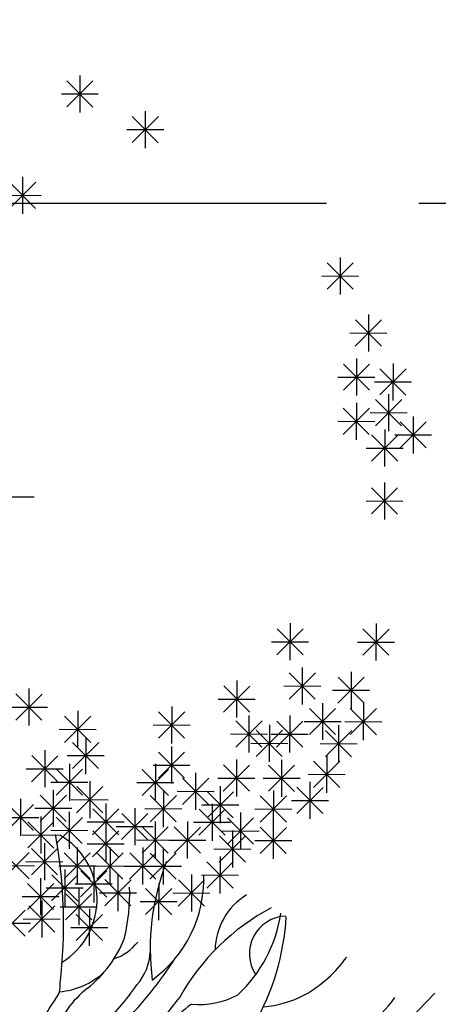
# Model space of a CAD drawing. Units: millimetres. Extents: x 4708 to 4937, y 1241 to 1398.
# Drawn here: x 4778 to 4779, y 1290 to 1294 of the extents above; entities that cross this region are included whole.
import ezdxf

# ---------------------------------------------------------------- set-up
doc = ezdxf.new("R2010")
doc.units = ezdxf.units.MM
doc.header["$LTSCALE"] = 0.1
for name, pattern in [('ACAD_ISO10W100', [18, 12, -3, 0, -3]), ('DASHDOT2', [12.7, 6.35, -3.175, 0, -3.175]), ('DASHED2', [0.375, 0.25, -0.125]), ('HIDDEN2', [4.7625, 3.175, -1.5875])]:
    doc.linetypes.add(name, pattern=pattern)
for name, color, linetype in [('DEMOLIR', 9, 'HIDDEN2'), ('DIM', 9, 'Continuous'), ('PROJ', 2, 'HIDDEN2'), ('Área verde', 62, 'Continuous'), ('Árvores', 20, 'Continuous'), ('Árvores existentes', 72, 'Continuous')]:
    doc.layers.add(name, color=color, linetype=linetype)
doc.styles.add('R80', font='romans.shx')
doc.dimstyles.new('COTA250', dxfattribs={"dimtxt": 0.375, "dimasz": 0.28, "dimexe": 0, "dimexo": 0, "dimgap": 0.125, "dimtad": 1, "dimzin": 5, "dimdsep": 46, "dimtxsty": 'R80', "dimblk1": 'TRACO', "dimblk2": 'TRACO', "dimsah": 1, "dimcen": 0.28, "dimclre": 252, "dimclrt": 3, "dimadec": 0, "dimazin": 0, "dimtfac": 1, "dimtix": 1, "dimtofl": 0, "dimtmove": 2, "dimatfit": 3, "dimldrblk": 'TRACO', "dimfxl": 0, "dimtolj": 1, "dimtzin": 5, "dimarcsym": 0})

# ---------------------------------------------------------------- blocks, each defined once
blk = doc.blocks.new('arbre pl13')
at = {"color": 0, "linetype": 'ByBlock'}
for p, q in [((0.4058, 1.2654), (0.4907, 1.3503)), ((0.4058, 1.3502), (0.4906, 1.2654)), ((0.4482, 1.3678), (0.4482, 1.2478)), ((0.3882, 1.3078), (0.5082, 1.3078)), ((0.6608, 1.2528), (0.6608, 1.1328)), ((0.6184, 1.1504), (0.7033, 1.2353)), ((0.6184, 1.2353), (0.7032, 1.1504)), ((0.6008, 1.1928), (0.7208, 1.1928)), ((0.2635, 1.038), (0.2635, 0.918)), ((0.2211, 0.9356), (0.306, 1.0205)), ((0.2211, 1.0204), (0.3059, 0.9356)), ((0.2035, 0.978), (0.3235, 0.978)), ((1.2951, 0.7799), (1.2951, 0.6599)), ((1.2527, 0.6774), (1.3376, 0.7624)), ((1.2527, 0.7623), (1.3375, 0.6774)), ((1.2351, 0.7199), (1.3551, 0.7199)), ((1.345, 0.4928), (1.4299, 0.5777)), ((1.345, 0.5776), (1.4299, 0.4928)), ((1.3875, 0.5952), (1.3875, 0.4752)), ((1.3275, 0.5352), (1.4475, 0.5352)), ((1.3491, 0.452), (1.3491, 0.332)), ((1.3067, 0.3495), (1.3916, 0.4345)), ((1.3067, 0.4344), (1.3915, 0.3495)), ((1.4252, 0.3345), (1.5101, 0.4194)), ((1.4252, 0.4193), (1.51, 0.3345)), ((1.4676, 0.4369), (1.4676, 0.3169)), ((1.2891, 0.392), (1.4091, 0.392)), ((1.4076, 0.3769), (1.5276, 0.3769)), ((1.4112, 0.2346), (1.4962, 0.3195)), ((1.4112, 0.3195), (1.4961, 0.2346)), ((1.4537, 0.337), (1.4537, 0.217)), ((1.3067, 0.2063), (1.3916, 0.2913)), ((1.3067, 0.2912), (1.3915, 0.2063)), ((1.3491, 0.3088), (1.3491, 0.1888)), ((1.3937, 0.277), (1.5137, 0.277)), ((1.5338, 0.2654), (1.5338, 0.1454)), ((1.2891, 0.2488), (1.4091, 0.2488)), ((1.4914, 0.163), (1.5763, 0.2479)), ((1.4914, 0.2478), (1.5763, 0.163)), ((1.399, 0.1197), (1.484, 0.2046)), ((1.399, 0.2045), (1.4839, 0.1197)), ((1.4415, 0.2221), (1.4415, 0.1021)), ((1.4738, 0.2054), (1.5938, 0.2054)), ((1.3815, 0.1621), (1.5015, 0.1621)), ((1.399, -0.0518), (1.484, 0.0331)), ((1.399, 0.033), (1.4839, -0.0518)), ((1.4415, 0.0506), (1.4415, -0.0694)), ((-0.305, 0), (0.305, 0)), ((1.3815, -0.0094), (1.5015, -0.0094)), ((1.1365, -0.4073), (1.1365, -0.5273)), ((1.4153, -0.4073), (1.4153, -0.5273)), ((1.0941, -0.5097), (1.179, -0.4248)), ((1.0941, -0.4249), (1.179, -0.5097)), ((1.3729, -0.5097), (1.4578, -0.4248)), ((1.3729, -0.4249), (1.4578, -0.5097)), ((1.0765, -0.4673), (1.1965, -0.4673)), ((1.3553, -0.4673), (1.4753, -0.4673)), ((1.1342, -0.653), (1.2191, -0.568)), ((1.1342, -0.5681), (1.219, -0.653)), ((1.1766, -0.5505), (1.1766, -0.6705)), ((1.3352, -0.5637), (1.3352, -0.6837)), ((0.964, -0.5939), (0.964, -0.7139)), ((1.2928, -0.6661), (1.3777, -0.5812)), ((1.2928, -0.5813), (1.3776, -0.6661)), ((0.2896, -0.6221), (0.2896, -0.7421)), ((0.9216, -0.6963), (1.0065, -0.6114)), ((0.9216, -0.6114), (1.0064, -0.6963)), ((1.1166, -0.6105), (1.2366, -0.6105)), ((1.2752, -0.6237), (1.3952, -0.6237)), ((0.2472, -0.7246), (0.3321, -0.6396)), ((0.2472, -0.6397), (0.3321, -0.7246)), ((0.904, -0.6539), (1.024, -0.6539)), ((1.2428, -0.6655), (1.2428, -0.7855)), ((1.3753, -0.6655), (1.3753, -0.7855)), ((0.2296, -0.6821), (0.3496, -0.6821)), ((0.4482, -0.6937), (0.4482, -0.8137)), ((0.7107, -0.7811), (0.7956, -0.6962)), ((0.7107, -0.6962), (0.7956, -0.7811)), ((0.7532, -0.6787), (0.7532, -0.7987)), ((1.2004, -0.7679), (1.2853, -0.683)), ((1.2004, -0.683), (1.2852, -0.7679)), ((1.3328, -0.7679), (1.4177, -0.683)), ((1.3328, -0.683), (1.4177, -0.7679)), ((0.4058, -0.7962), (0.4907, -0.7112)), ((0.4058, -0.7113), (0.4906, -0.7962)), ((0.9617, -0.8094), (1.0466, -0.7244)), ((0.9617, -0.7245), (1.0465, -0.8094)), ((1.0041, -0.7069), (1.0041, -0.8269)), ((1.0941, -0.8094), (1.179, -0.7244)), ((1.0941, -0.7245), (1.179, -0.8094)), ((1.1365, -0.7069), (1.1365, -0.8269)), ((1.1828, -0.7255), (1.3028, -0.7255)), ((1.3153, -0.7255), (1.4353, -0.7255)), ((0.3882, -0.7537), (0.5082, -0.7537)), ((0.6932, -0.7387), (0.8132, -0.7387)), ((1.0279, -0.8395), (1.1128, -0.7546)), ((1.0279, -0.7547), (1.1127, -0.8395)), ((1.0703, -0.7371), (1.0703, -0.8571)), ((1.2527, -0.8395), (1.3376, -0.7546)), ((1.2527, -0.7547), (1.3375, -0.8395)), ((1.2951, -0.7371), (1.2951, -0.8571)), ((0.4319, -0.881), (0.5168, -0.796)), ((0.4319, -0.7961), (0.5168, -0.881)), ((0.4743, -0.7785), (0.4743, -0.8985)), ((0.9441, -0.7669), (1.0641, -0.7669)), ((1.0103, -0.7971), (1.1303, -0.7971)), ((1.0765, -0.7669), (1.1965, -0.7669)), ((1.2351, -0.7971), (1.3551, -0.7971)), ((0.3419, -0.8219), (0.3419, -0.9419)), ((0.7107, -0.9111), (0.7956, -0.8262)), ((0.7107, -0.8263), (0.7956, -0.9111)), ((0.7532, -0.8087), (0.7532, -0.9287)), ((0.2995, -0.9243), (0.3844, -0.8394)), ((0.2995, -0.8395), (0.3843, -0.9243)), ((0.4143, -0.8385), (0.5343, -0.8385)), ((0.964, -0.8501), (0.964, -0.9701)), ((1.1104, -0.8501), (1.1104, -0.9701)), ((1.2143, -0.9394), (1.2993, -0.8545)), ((1.2143, -0.8545), (1.2992, -0.9394)), ((1.2568, -0.837), (1.2568, -0.957)), ((0.2819, -0.8819), (0.4019, -0.8819)), ((0.3796, -0.9676), (0.4646, -0.8827)), ((0.3796, -0.8828), (0.4645, -0.9676)), ((0.4221, -0.8652), (0.4221, -0.9852)), ((0.6585, -0.9676), (0.7434, -0.8827)), ((0.6585, -0.8828), (0.7433, -0.9676)), ((0.6932, -0.8687), (0.8132, -0.8687)), ((0.7009, -0.8652), (0.7009, -0.9852)), ((0.8316, -0.8935), (0.8316, -1.0135)), ((0.9216, -0.9526), (1.0065, -0.8677)), ((0.9216, -0.8677), (1.0064, -0.9526)), ((1.068, -0.9526), (1.1529, -0.8677)), ((1.068, -0.8677), (1.1528, -0.9526)), ((0.3621, -0.9252), (0.4821, -0.9252)), ((0.4883, -0.9218), (0.4883, -1.0418)), ((0.6409, -0.9252), (0.7609, -0.9252)), ((0.7891, -0.9959), (0.8741, -0.911)), ((0.7891, -0.9111), (0.874, -0.9959)), ((0.904, -0.9101), (1.024, -0.9101)), ((1.0504, -0.9101), (1.1704, -0.9101)), ((1.1968, -0.897), (1.3168, -0.897)), ((1.2027, -0.9218), (1.2027, -1.0418)), ((0.3698, -0.95), (0.3698, -1.07)), ((0.4459, -1.0242), (0.5308, -0.9393)), ((0.4459, -0.9393), (0.5307, -1.0242)), ((0.727, -0.95), (0.727, -1.07)), ((0.7716, -0.9535), (0.8916, -0.9535)), ((0.8693, -1.0393), (0.9542, -0.9543)), ((0.8693, -0.9544), (0.9542, -1.0393)), ((0.9117, -0.9368), (0.9117, -1.0568)), ((1.0842, -0.95), (1.0842, -1.07)), ((1.1603, -1.0242), (1.2452, -0.9393)), ((1.1603, -0.9393), (1.2452, -1.0242)), ((0.2635, -0.9802), (0.2635, -1.1002)), ((0.3274, -1.0524), (0.4123, -0.9675)), ((0.3274, -0.9676), (0.4122, -1.0524)), ((0.4283, -0.9818), (0.5483, -0.9818)), ((0.6846, -1.0524), (0.7695, -0.9675)), ((0.6846, -0.9676), (0.7694, -1.0524)), ((1.0418, -1.0524), (1.1267, -0.9675)), ((1.0418, -0.9676), (1.1267, -1.0524)), ((1.1427, -0.9818), (1.2627, -0.9818)), ((0.2211, -1.0826), (0.306, -0.9977)), ((0.2211, -0.9977), (0.3059, -1.0826)), ((0.3098, -1.01), (0.4298, -1.01)), ((0.4221, -1.0216), (0.4221, -1.1416)), ((0.4981, -1.0958), (0.5831, -1.0109)), ((0.4981, -1.0109), (0.583, -1.0958)), ((0.5406, -0.9934), (0.5406, -1.1134)), ((0.6347, -1.0084), (0.6347, -1.1284)), ((0.667, -1.01), (0.787, -1.01)), ((0.8432, -1.0958), (0.9281, -1.0109)), ((0.8432, -1.0109), (0.928, -1.0958)), ((0.8517, -0.9968), (0.9717, -0.9968)), ((0.8856, -0.9934), (0.8856, -1.1134)), ((0.9779, -1.0216), (0.9779, -1.1416)), ((1.0242, -1.01), (1.1442, -1.01)), ((0.2035, -1.0402), (0.3235, -1.0402)), ((0.3297, -1.0367), (0.3297, -1.1567)), ((0.3796, -1.124), (0.4646, -1.0391)), ((0.3796, -1.0392), (0.4645, -1.124)), ((0.4806, -1.0534), (0.6006, -1.0534)), ((0.5922, -1.1109), (0.6772, -1.0259)), ((0.5922, -1.026), (0.6771, -1.1109)), ((0.7009, -1.0518), (0.7009, -1.1718)), ((0.8054, -1.0518), (0.8054, -1.1718)), ((0.8256, -1.0534), (0.9456, -1.0534)), ((0.9355, -1.124), (1.0204, -1.0391)), ((0.9355, -1.0392), (1.0204, -1.124)), ((1.0842, -1.0518), (1.0842, -1.1718)), ((0.2873, -1.1391), (0.3722, -1.0542)), ((0.2873, -1.0543), (0.3721, -1.1391)), ((0.3621, -1.0816), (0.4821, -1.0816)), ((0.4981, -1.1674), (0.5831, -1.0825)), ((0.4981, -1.0825), (0.583, -1.1674)), ((0.5406, -1.065), (0.5406, -1.185)), ((0.5747, -1.0684), (0.6947, -1.0684)), ((0.6585, -1.1542), (0.7434, -1.0693)), ((0.6585, -1.0693), (0.7433, -1.1542)), ((0.763, -1.1542), (0.8479, -1.0693)), ((0.763, -1.0693), (0.8479, -1.1542)), ((0.9179, -1.0816), (1.0379, -1.0816)), ((0.9518, -1.08), (0.9518, -1.2)), ((1.0418, -1.1542), (1.1267, -1.0693)), ((1.0418, -1.0693), (1.1267, -1.1542)), ((0.2697, -1.0967), (0.3897, -1.0967)), ((0.6409, -1.1118), (0.7609, -1.1118)), ((0.7454, -1.1118), (0.8654, -1.1118)), ((0.9094, -1.1825), (0.9943, -1.0976)), ((0.9094, -1.0976), (0.9942, -1.1825)), ((1.0242, -1.1118), (1.1442, -1.1118)), ((0.2995, -1.2258), (0.3844, -1.1409)), ((0.2995, -1.141), (0.3843, -1.2258)), ((0.3419, -1.1234), (0.3419, -1.2434)), ((0.4482, -1.1366), (0.4482, -1.2566)), ((0.4806, -1.125), (0.6006, -1.125)), ((0.5545, -1.1366), (0.5545, -1.2566)), ((0.6608, -1.1366), (0.6608, -1.2566)), ((0.727, -1.1366), (0.727, -1.2566)), ((0.8918, -1.14), (1.0118, -1.14)), ((0.2071, -1.239), (0.292, -1.1541)), ((0.2071, -1.1541), (0.292, -1.239)), ((0.4058, -1.239), (0.4907, -1.1541)), ((0.4058, -1.1541), (0.4906, -1.239)), ((0.5121, -1.239), (0.597, -1.1541)), ((0.5121, -1.1541), (0.5969, -1.239)), ((0.6184, -1.239), (0.7033, -1.1541)), ((0.6184, -1.1541), (0.7032, -1.239)), ((0.6846, -1.239), (0.7695, -1.1541)), ((0.6846, -1.1541), (0.7694, -1.239)), ((0.9117, -1.1648), (0.9117, -1.2848)), ((0.1896, -1.1966), (0.3096, -1.1966)), ((0.2819, -1.1834), (0.4019, -1.1834)), ((0.3882, -1.1966), (0.5082, -1.1966)), ((0.4081, -1.2082), (0.4081, -1.3282)), ((0.4598, -1.2974), (0.5447, -1.2125)), ((0.4598, -1.2126), (0.5447, -1.2974)), ((0.4945, -1.1966), (0.6145, -1.1966)), ((0.5022, -1.195), (0.5022, -1.315)), ((0.6008, -1.1966), (0.7208, -1.1966)), ((0.667, -1.1966), (0.787, -1.1966)), ((0.8693, -1.2673), (0.9542, -1.1823)), ((0.8693, -1.1824), (0.9542, -1.2673)), ((0.3297, -1.2364), (0.3297, -1.3564)), ((0.3657, -1.3106), (0.4506, -1.2257)), ((0.3657, -1.2258), (0.4506, -1.3106)), ((0.5382, -1.3257), (0.6231, -1.2408)), ((0.5382, -1.2408), (0.6231, -1.3257)), ((0.5806, -1.2233), (0.5806, -1.3433)), ((0.7769, -1.3257), (0.8619, -1.2408)), ((0.7769, -1.2408), (0.8618, -1.3257)), ((0.8194, -1.2233), (0.8194, -1.3433)), ((0.8517, -1.2248), (0.9717, -1.2248)), ((0.2873, -1.3389), (0.3722, -1.254)), ((0.2873, -1.254), (0.3721, -1.3389)), ((0.3481, -1.2682), (0.4681, -1.2682)), ((0.4422, -1.255), (0.5622, -1.255)), ((0.4539, -1.2694), (0.4539, -1.3894)), ((0.6707, -1.3539), (0.7556, -1.269)), ((0.6707, -1.2691), (0.7555, -1.3539)), ((0.7131, -1.2515), (0.7131, -1.3715)), ((0.2697, -1.2964), (0.3897, -1.2964)), ((0.3339, -1.3094), (0.3339, -1.4294)), ((0.4114, -1.3719), (0.4963, -1.287)), ((0.4114, -1.287), (0.4963, -1.3719)), ((0.5206, -1.2833), (0.6406, -1.2833)), ((0.7594, -1.2833), (0.8794, -1.2833)), ((0.1949, -1.4256), (0.2798, -1.3406)), ((0.1949, -1.3407), (0.2798, -1.4256)), ((0.2914, -1.4119), (0.3763, -1.327)), ((0.2914, -1.327), (0.3763, -1.4119)), ((0.3939, -1.3294), (0.5139, -1.3294)), ((0.4883, -1.3363), (0.4883, -1.4563)), ((0.6531, -1.3115), (0.7731, -1.3115)), ((0.2739, -1.3694), (0.3939, -1.3694)), ((0.4459, -1.4387), (0.5308, -1.3538)), ((0.4459, -1.3539), (0.5307, -1.4387)), ((0.1774, -1.3831), (0.2974, -1.3831)), ((0.4283, -1.3963), (0.5483, -1.3963))]:
    blk.add_line(p, q, dxfattribs=at)
blk = doc.blocks.new('arbre pl2')
at = {"color": 0, "linetype": 'ByBlock'}
for centre, radius, start, end in [((-1.2936, 1.7507), 1.6074, 353.1189, 10.4286), ((0.1826, 1.8313), 0.2399, 301.8113, 60.1862), ((1.3796, 1.6706), 0.7847, 158.8116, 187.3994), ((0.3614, 1.8991), 0.4077, 306.0683, 1.3776), ((-0.0944, 1.8511), 0.6228, 346.3094, 1.8271), ((1.0197, 1.6631), 0.2144, 121.5166, 178.8989), ((1.3322, 1.1531), 0.7362, 117.8963, 150.6209), ((0.567, 1.8556), 0.4573, 313.004, 351.2538), ((1.0393, 1.6546), 0.1225, 92.2614, 213.4999), ((0.2489, 1.8195), 0.7886, 329.9826, 356.8351), ((0.1451, 1.8507), 0.3941, 308.6586, 338.0964), ((0.4249, 1.7932), 0.1637, 288.5069, 322.1841), ((0.421, 1.6688), 0.1741, 318.5301, 357.5967), ((-0.4875, 2.3982), 1.3889, 315.8255, 326.9162), ((0.8826, 1.8972), 0.4321, 299.5788, 324.1568), ((0.2796, 1.7759), 0.2452, 274.8505, 312.1663), ((0.6025, 1.2745), 0.3415, 128.1958, 159.722), ((0.2427, 1.549), 0.0602, 317.3847, 8.7589), ((-0.2971, 2.1521), 1.0384, 315.0011, 324.7993), ((0.6445, 1.2499), 0.441, 144.1495, 166.4701), ((1.2287, 1.0589), 0.7048, 139.7562, 152.8658), ((0.7518, 1.7669), 0.2767, 265.2762, 297.3407), ((0.9365, 1.825), 0.343, 274.2813, 297.6995), ((1.0259, 1.7729), 0.4466, 288.7059, 324.4553), ((0.9087, 1.2311), 0.3161, 124.6464, 143.7784)]:
    blk.add_arc(centre, radius, start, end, dxfattribs=at)
blk = doc.blocks.new('Árvores Existentes')
at = {"color": 0, "linetype": 'ByBlock', "lineweight": -2}
blk.add_blockref('arbre pl2', (-93.4069, -16.9284, -0.037), dxfattribs=at)
blk = doc.blocks.new('DEL')
at = {"layer": 'DIM'}
h = blk.add_hatch(color=0, dxfattribs=at)
h.paths.add_polyline_path([(0, 0.125, 0.414214), (-0.125, 0), (0, 0)])
h.paths.add_polyline_path([(0, 0), (-0.125, 0, 0.198912), (-0.088, -0.088)])
h.paths.add_polyline_path([(0, 0), (-0.088, -0.088, 0.198912), (0, -0.125)])
h.paths.add_polyline_path([(0.125, 0), (0, 0), (0, -0.125, 0.414214)])
h.paths.add_polyline_path([(0.088, 0.088), (0, 0), (0.125, 0, 0.198912)])
h.paths.add_polyline_path([(0, 0.125), (0, 0), (0.088, 0.088, 0.198912)])
at = {"layer": 'DIM', "color": 0, "linetype": 'ByBlock'}
for p, q in [((0, 1.25), (0, -1.25)), ((-0.884, -0.884), (0.884, 0.884)), ((-1.25, 0), (1.25, 0))]:
    blk.add_line(p, q, dxfattribs=at)
blk = doc.blocks.new('TRACO')
at = {"color": 0, "linetype": 'ByBlock', "lineweight": -2}
blk.add_blockref('DEL', (0, 0), dxfattribs=at)
blk = doc.blocks.new('*D103')
at = {"layer": 'Defpoints', "color": 0, "lineweight": -2, "transparency": 16777216}
for p in [(4780.9107, 1317.2457), (4769.2976, 1257.3849), (4778.5239, 1257.0193)]:
    blk.add_point(p, dxfattribs=at)
at = {"layer": 'DIM', "color": 252, "linetype": 'DASHDOT2', "lineweight": -2, "transparency": 16777216}
blk.add_line((4780.9107, 1317.2457), (4771.6844, 1317.6113), dxfattribs=at)
at = {"layer": 'DIM', "color": 0, "lineweight": -2, "transparency": 16777216}
blk.add_line((4771.6733, 1317.3315), (4769.3087, 1257.6647), dxfattribs=at)
at = {"layer": 'DIM', "color": 252, "linetype": 'DASHED2', "lineweight": -2, "transparency": 16777216}
blk.add_line((4778.5239, 1257.0193), (4769.2976, 1257.3849), dxfattribs=at)
at = {"layer": 'DIM', "color": 0, "lineweight": -2, "transparency": 16777216, "xscale": 0.28, "yscale": 0.28, "zscale": 0.28}
for p, rotation in [((4771.6844, 1317.6113), 87.73058063493725), ((4769.2976, 1257.3849), 267.7305806349373)]:
    blk.add_blockref('TRACO', p, dxfattribs=dict(at, rotation=rotation))
at = {"layer": 'DIM', "color": 3, "lineweight": -2, "transparency": 16777216, "insert": (4770.1787, 1287.5105), "char_height": 0.375, "attachment_point": 5, "rotation": 87.7306, "style": 'R80'}
blk.add_mtext('\\A1;60.27', dxfattribs=at)

msp = doc.modelspace()

# ---------------------------------------------------------------- hatches: boundary and pattern name
at = {"layer": 'Área verde'}
h = msp.add_hatch(dxfattribs=at)
h.set_pattern_fill('_USER', color=62, scale=0.25, angle=315, pattern_type=0)
h.set_pattern_definition([(315, (0, 0), (0.176776695, 0.176776695), [])])
edge = h.paths.add_edge_path()
edge.add_line((4872.0465, 1283.4864), (4878.8415, 1283.4864))
edge.add_line((4878.8415, 1283.4864), (4878.8415, 1283.2464))
edge.add_line((4878.8415, 1283.2464), (4881.7815, 1283.2464))
edge.add_line((4881.7815, 1283.2464), (4883.2815, 1283.2464))
edge.add_line((4883.2815, 1283.2464), (4883.2815, 1272.8628))
edge.add_line((4883.2815, 1272.8628), (4859.1357, 1272.8628))
edge.add_arc((4859.1357, 1267.8628), 5, 90, 180)
edge.add_line((4854.1357, 1267.8628), (4854.1357, 1256.9822))
edge.add_line((4854.1357, 1256.9822), (4919.6135, 1256.8203))
edge.add_line((4919.6135, 1256.8203), (4920.5776, 1257.7843))
edge.add_line((4920.5776, 1257.7843), (4920.6104, 1265.8618))
edge.add_line((4920.6104, 1265.8618), (4914.7077, 1265.8618))
edge.add_line((4914.7077, 1265.8618), (4911.302, 1269.2675))
edge.add_line((4911.302, 1269.2675), (4908.5166, 1269.2675))
edge.add_line((4908.5166, 1269.2675), (4896.7763, 1269.2675))
edge.add_line((4896.7763, 1269.2675), (4896.7763, 1271.6868))
edge.add_line((4896.7763, 1271.6868), (4898.2765, 1271.6868))
edge.add_line((4898.2765, 1271.6868), (4898.2765, 1273.0595))
edge.add_line((4898.2765, 1273.0595), (4897.5765, 1273.0595))
edge.add_line((4897.5765, 1273.0595), (4897.5765, 1278.1232))
edge.add_line((4897.5765, 1278.1232), (4896.7965, 1278.1232))
edge.add_line((4896.7965, 1278.1232), (4894.5226, 1278.1229))
edge.add_line((4894.5226, 1278.1229), (4894.5226, 1277.434))
edge.add_line((4894.5226, 1277.434), (4891.0966, 1277.434))
edge.add_line((4891.0966, 1277.434), (4891.0966, 1285.3308))
edge.add_line((4891.0966, 1285.3308), (4891.3813, 1285.3308))
edge.add_line((4891.3813, 1285.3308), (4891.3813, 1285.1384))
edge.add_line((4891.3813, 1285.1384), (4894.2971, 1285.1384))
edge.add_line((4894.2971, 1285.1384), (4894.2971, 1285.2135))
edge.add_line((4894.2971, 1285.2135), (4894.5578, 1285.2135))
edge.add_line((4894.5578, 1285.2135), (4894.5578, 1281.0428))
edge.add_line((4894.5578, 1281.0428), (4897.5765, 1281.0428))
edge.add_line((4897.5765, 1281.0428), (4897.5765, 1286.0832))
edge.add_line((4897.5765, 1286.0832), (4898.2765, 1286.0832))
edge.add_line((4898.2765, 1286.0832), (4898.2765, 1287.4719))
edge.add_line((4898.2765, 1287.4719), (4897.5765, 1287.4719))
edge.add_line((4897.5765, 1287.4719), (4897.5765, 1287.6535))
edge.add_line((4897.5765, 1287.6535), (4898.2765, 1287.6535))
edge.add_line((4898.2765, 1287.6535), (4898.2765, 1289.0419))
edge.add_line((4898.2765, 1289.0419), (4897.5765, 1289.0419))
edge.add_line((4897.5765, 1289.0419), (4897.5765, 1294.3372))
edge.add_line((4897.5765, 1294.3372), (4898.2765, 1294.3372))
edge.add_line((4898.2765, 1294.3372), (4898.2765, 1296.997))
edge.add_line((4898.2765, 1296.997), (4897.5765, 1296.997))
edge.add_line((4897.5765, 1296.997), (4897.5765, 1302.0657))
edge.add_line((4897.5765, 1302.0657), (4898.2765, 1302.0657))
edge.add_line((4898.2765, 1302.0657), (4898.2765, 1303.4503))
edge.add_line((4898.2765, 1303.4503), (4897.5765, 1303.4503))
edge.add_line((4897.5765, 1303.4503), (4897.5765, 1303.6517))
edge.add_line((4897.5765, 1303.6517), (4898.2765, 1303.6517))
edge.add_line((4898.2765, 1303.6517), (4898.2765, 1304.8357))
edge.add_line((4898.2765, 1304.8357), (4897.5765, 1304.8357))
edge.add_line((4897.5765, 1304.8357), (4897.5765, 1310.0731))
edge.add_line((4897.5765, 1310.0731), (4898.2765, 1310.0731))
edge.add_line((4898.2765, 1310.0731), (4898.2765, 1311.4538))
edge.add_line((4898.2765, 1311.4538), (4896.7445, 1311.4538))
edge.add_line((4896.7445, 1311.4538), (4896.7445, 1313.7568))
edge.add_line((4896.7445, 1313.7568), (4908.4966, 1313.7568))
edge.add_line((4908.4966, 1313.7568), (4911.3052, 1313.7568))
edge.add_line((4911.3052, 1313.7568), (4911.3055, 1317.8707))
edge.add_line((4911.3055, 1317.8707), (4920.4816, 1317.8707))
edge.add_line((4920.4816, 1317.8707), (4920.4881, 1319.4545))
edge.add_line((4920.4881, 1319.4545), (4908.5602, 1319.6551))
edge.add_line((4908.5602, 1319.6551), (4893.1986, 1319.7232))
edge.add_line((4893.1986, 1319.7232), (4893.1986, 1313.0517))
edge.add_line((4893.1986, 1313.0517), (4850.4089, 1313.0517))
edge.add_line((4850.4089, 1313.0517), (4850.4089, 1307.2517))
edge.add_line((4850.4089, 1307.2517), (4844.9021, 1307.2517))
edge.add_line((4844.9021, 1307.2517), (4844.9021, 1305.9517))
edge.add_line((4844.9021, 1305.9517), (4845.1521, 1305.9517))
edge.add_line((4845.1521, 1305.9517), (4845.1521, 1305.4517))
edge.add_line((4845.1521, 1305.4517), (4845.9089, 1305.4517))
edge.add_line((4845.9089, 1305.4517), (4845.9089, 1306.4767))
edge.add_line((4845.9089, 1306.4767), (4850.9089, 1306.4767))
edge.add_line((4850.9089, 1306.4767), (4850.9089, 1299.7267))
edge.add_line((4850.9089, 1299.7267), (4845.9089, 1299.7267))
edge.add_line((4845.9089, 1299.7267), (4845.9089, 1300.7517))
edge.add_line((4845.9089, 1300.7517), (4845.1521, 1300.7517))
edge.add_line((4845.1521, 1300.7517), (4845.1521, 1300.2517))
edge.add_line((4845.1521, 1300.2517), (4844.9021, 1300.2517))
edge.add_line((4844.9021, 1300.2517), (4844.9021, 1293.2517))
edge.add_line((4844.9021, 1293.2517), (4845.1521, 1293.2517))
edge.add_line((4845.1521, 1293.2517), (4845.1521, 1292.7517))
edge.add_line((4845.1521, 1292.7517), (4844.9021, 1292.7517))
edge.add_line((4844.9021, 1292.7517), (4844.9021, 1285.7517))
edge.add_line((4844.9021, 1285.7517), (4845.1521, 1285.7517))
edge.add_line((4845.1521, 1285.7517), (4845.1521, 1285.2517))
edge.add_line((4845.1521, 1285.2517), (4844.9021, 1285.2517))
edge.add_line((4844.9021, 1285.2517), (4844.9021, 1278.2517))
edge.add_line((4844.9021, 1278.2517), (4845.1521, 1278.2517))
edge.add_line((4845.1521, 1278.2517), (4845.1521, 1277.7517))
edge.add_line((4845.1521, 1277.7517), (4844.9021, 1277.7517))
edge.add_line((4844.9021, 1277.7517), (4844.9021, 1270.7517))
edge.add_line((4844.9021, 1270.7517), (4845.1521, 1270.7517))
edge.add_line((4845.1521, 1270.7517), (4845.1521, 1270.2517))
edge.add_line((4845.1521, 1270.2517), (4844.9021, 1270.2517))
edge.add_line((4844.9021, 1270.2517), (4844.9021, 1265.5517))
edge.add_line((4844.9021, 1265.5517), (4845.1521, 1265.5517))
edge.add_line((4845.1521, 1265.5517), (4845.1521, 1265.0517))
edge.add_line((4845.1521, 1265.0517), (4844.9021, 1265.0517))
edge.add_line((4844.9021, 1265.0517), (4844.6521, 1265.0517))
edge.add_line((4844.6521, 1265.0517), (4844.6521, 1265.3017))
edge.add_line((4844.6521, 1265.3017), (4840.2521, 1265.3017))
edge.add_line((4840.2521, 1265.3017), (4840.2521, 1265.0517))
edge.add_line((4840.2521, 1265.0517), (4840.0021, 1265.0517))
edge.add_line((4840.0021, 1265.0517), (4840.0021, 1260.6517))
edge.add_line((4840.0021, 1260.6517), (4840.2521, 1260.6517))
edge.add_line((4840.2521, 1260.6517), (4840.2521, 1260.1517))
edge.add_line((4840.2521, 1260.1517), (4839.7521, 1260.1517))
edge.add_line((4839.7521, 1260.1517), (4839.7521, 1260.4017))
edge.add_line((4839.7521, 1260.4017), (4830.2021, 1260.4017))
edge.add_line((4830.2021, 1260.4017), (4830.2021, 1260.1517))
edge.add_line((4830.2021, 1260.1517), (4829.6021, 1260.1517))
edge.add_line((4829.6021, 1260.1517), (4829.6021, 1260.4017))
edge.add_line((4829.6021, 1260.4017), (4822.6521, 1260.4017))
edge.add_line((4822.6521, 1260.4017), (4822.6521, 1260.1517))
edge.add_line((4822.6521, 1260.1517), (4822.1521, 1260.1517))
edge.add_line((4822.1521, 1260.1517), (4822.1521, 1260.4017))
edge.add_line((4822.1521, 1260.4017), (4815.2021, 1260.4017))
edge.add_line((4815.2021, 1260.4017), (4815.2021, 1260.1517))
edge.add_line((4815.2021, 1260.1517), (4814.6021, 1260.1517))
edge.add_line((4814.6021, 1260.1517), (4814.6021, 1260.4017))
edge.add_line((4814.6021, 1260.4017), (4807.6521, 1260.4017))
edge.add_line((4807.6521, 1260.4017), (4807.6521, 1260.1517))
edge.add_line((4807.6521, 1260.1517), (4807.1521, 1260.1517))
edge.add_line((4807.1521, 1260.1517), (4807.1521, 1260.4017))
edge.add_line((4807.1521, 1260.4017), (4800.2021, 1260.4017))
edge.add_line((4800.2021, 1260.4017), (4800.2021, 1260.1517))
edge.add_line((4800.2021, 1260.1517), (4799.6021, 1260.1517))
edge.add_line((4799.6021, 1260.1517), (4799.6021, 1260.4017))
edge.add_line((4799.6021, 1260.4017), (4790.0521, 1260.4017))
edge.add_line((4790.0521, 1260.4017), (4790.0521, 1260.1517))
edge.add_line((4790.0521, 1260.1517), (4789.5521, 1260.1517))
edge.add_line((4789.5521, 1260.1517), (4789.5521, 1260.6517))
edge.add_line((4789.5521, 1260.6517), (4789.8021, 1260.6517))
edge.add_line((4789.8021, 1260.6517), (4789.8021, 1265.0517))
edge.add_line((4789.8021, 1265.0517), (4789.5521, 1265.0517))
edge.add_line((4789.5521, 1265.0517), (4789.5521, 1265.3017))
edge.add_line((4789.5521, 1265.3017), (4785.1521, 1265.3017))
edge.add_line((4785.1521, 1265.3017), (4785.1521, 1265.0517))
edge.add_line((4785.1521, 1265.0517), (4784.6521, 1265.0517))
edge.add_line((4784.6521, 1265.0517), (4784.6521, 1265.5517))
edge.add_line((4784.6521, 1265.5517), (4784.9021, 1265.5517))
edge.add_line((4784.9021, 1265.5517), (4784.9021, 1270.2517))
edge.add_line((4784.9021, 1270.2517), (4784.6521, 1270.2517))
edge.add_line((4784.6521, 1270.2517), (4784.6521, 1270.7517))
edge.add_line((4784.6521, 1270.7517), (4784.9021, 1270.7517))
edge.add_line((4784.9021, 1270.7517), (4784.9021, 1277.7517))
edge.add_line((4784.9021, 1277.7517), (4784.6521, 1277.7517))
edge.add_line((4784.6521, 1277.7517), (4784.6521, 1278.2517))
edge.add_line((4784.6521, 1278.2517), (4784.9021, 1278.2517))
edge.add_line((4784.9021, 1278.2517), (4784.9021, 1285.2517))
edge.add_line((4784.9021, 1285.2517), (4784.6521, 1285.2517))
edge.add_line((4784.6521, 1285.2517), (4784.6521, 1285.7517))
edge.add_line((4784.6521, 1285.7517), (4784.9021, 1285.7517))
edge.add_line((4784.9021, 1285.7517), (4784.9021, 1292.7517))
edge.add_line((4784.9021, 1292.7517), (4784.6521, 1292.7517))
edge.add_line((4784.6521, 1292.7517), (4784.6521, 1293.2517))
edge.add_line((4784.6521, 1293.2517), (4784.9021, 1293.2517))
edge.add_line((4784.9021, 1293.2517), (4784.9021, 1300.2517))
edge.add_line((4784.9021, 1300.2517), (4784.6521, 1300.2517))
edge.add_line((4784.6521, 1300.2517), (4784.6521, 1300.3517))
edge.add_line((4784.6521, 1300.3517), (4784.5021, 1300.3517))
edge.add_line((4784.5021, 1300.3517), (4784.5021, 1300.3417))
edge.add_line((4784.5021, 1300.3417), (4784.1621, 1300.3417))
edge.add_line((4784.1621, 1300.3417), (4784.1621, 1300.3517))
edge.add_line((4784.1621, 1300.3517), (4780.906, 1300.3517))
edge.add_line((4780.906, 1300.3517), (4780.5307, 1291.2286))
edge.add_line((4780.5307, 1291.2286), (4780.0811, 1291.247))
edge.add_line((4780.0811, 1291.247), (4778.8438, 1261.1672))
edge.add_arc((4782.6905, 1261.009), 3.85, 177.6445, 269.8583)
edge.add_line((4782.681, 1257.159), (4844.9021, 1257.0051))
edge.add_line((4844.9021, 1257.0051), (4848.7622, 1256.9955))
edge.add_line((4848.7622, 1256.9955), (4848.7622, 1278.2364))
edge.add_line((4848.7622, 1278.2364), (4872.0465, 1278.2364))
edge.add_line((4872.0465, 1278.2364), (4872.0465, 1283.4864))
h.paths.add_polyline_path([(4908.5166, 1294.1146), (4907.3178, 1294.1146), (4907.3178, 1289.0419), (4906.615, 1289.0419), (4906.615, 1287.6535), (4907.3178, 1287.6535), (4907.3178, 1287.4719), (4906.6218, 1287.4719), (4906.6218, 1286.0832), (4907.3178, 1286.0832), (4907.3178, 1281.0428), (4906.6204, 1281.0428), (4906.6204, 1279.6672), (4907.3178, 1279.6672), (4907.3178, 1279.4826), (4906.6204, 1279.4826), (4906.6204, 1278.0953), (4907.3178, 1278.0953), (4907.3178, 1273.0595), (4906.6204, 1273.0595), (4906.6204, 1271.6868), (4907.1745, 1271.6868), (4908.5166, 1271.6868)], flags=17)
h.paths.add_polyline_path([(4908.4966, 1311.4538), (4906.6204, 1311.4538), (4906.6204, 1310.0731), (4907.3178, 1310.0731), (4907.3178, 1305.0268), (4906.6204, 1305.0268), (4906.6204, 1303.6517), (4907.3178, 1303.6517), (4907.3178, 1303.4503), (4906.6204, 1303.4503), (4906.6204, 1302.0657), (4907.3178, 1302.0657), (4907.3178, 1299.284), (4908.4966, 1299.284)], flags=17)

# ---------------------------------------------------------------- linework, layer by layer
at = {"layer": 'DEMOLIR', "lineweight": -2}
msp.add_lwpolyline([(4776.9943, 1288.1544), (4779.896, 1291.1614)], dxfattribs=at)
at = {"layer": 'PROJ', "color": 6, "linetype": 'ACAD_ISO10W100'}
msp.add_lwpolyline([(4773.8467, 1293.0022, 3999.99925), (4773.8467, 1293.0017), (4852.9646, 1293.0017, 3999.99925), (4852.9646, 1293.0022)], format="xyb", dxfattribs=at)

# ---------------------------------------------------------------- block references
at = {"layer": 'Árvores', "lineweight": -2, "rotation": 359.8030418784697}
msp.add_blockref('arbre pl13', (4777.594, 1292.0502), dxfattribs=at)
at = {"layer": 'Árvores existentes', "lineweight": -2}
msp.add_blockref('Árvores Existentes', (4871.0871, 1305.8405), dxfattribs=at)

# ---------------------------------------------------------------- dimensions: what is measured, and where the dimension line sits
at = {"layer": 'DIM', "lineweight": -2}
dim = msp.add_aligned_dim(p1=(4780.9107, 1317.2457), p2=(4778.5239, 1257.0193), distance=-9.2336, dimstyle='COTA250', dxfattribs=at)
dim.commit()
dim.dimension.update_dxf_attribs({"geometry": '*D103', "text_midpoint": (4770.1787, 1287.5105)})

doc.saveas('drawing.dxf')
